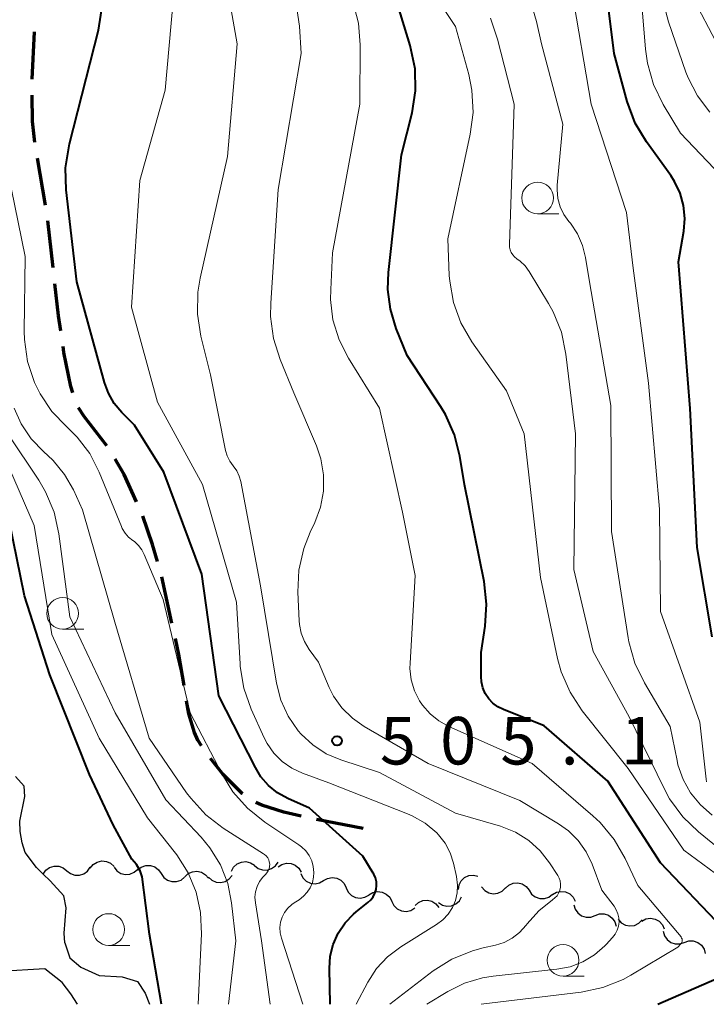
# Model space of a CAD drawing. Units: metres. Extents: x -62000 to -60314, y 21000 to 22500.
# Drawn here: x -61697 to -61643, y 21000 to 21078 of the extents above; entities that cross this region are included whole.
import ezdxf

# ---------------------------------------------------------------- set-up
doc = ezdxf.new("R2010")
doc.units = ezdxf.units.M
for name, color, linetype, lineweight in [('210300_徒歩道', 7, 'Continuous', 70), ('510100_河川', 7, 'Continuous', 30), ('510200_細流', 7, 'Continuous', 30), ('633100_広葉樹林', 7, 'Continuous', 13), ('710100_等高線(計曲線)', 7, 'Continuous', 40), ('710200_等高線(主曲線)', 7, 'Continuous', 13), ('731200_図化機測定による標高点', 7, 'Continuous', 40)]:
    doc.layers.add(name, color=color, linetype=linetype, lineweight=lineweight)
doc.styles.add('Style-WORKING', font='MS Gothic.ttf')

msp = doc.modelspace()

# ---------------------------------------------------------------- linework, layer by layer
at = {"layer": '210300_徒歩道', "linetype": 'Continuous', "lineweight": 70}
for p, q in [((-61696.376, 21072.97), (-61696.213, 21076.717)), ((-61695.348, 21063.051), (-61695.977, 21066.748)), ((-61694.734, 21058.09), (-61695.153, 21061.816)), ((-61685.366, 21030.067), (-61686.176, 21033.728)), ((-61670.28, 21013.86), (-61673.963, 21014.567))]:
    msp.add_line(p, q, dxfattribs=at)
at = {"layer": '210300_徒歩道', "linetype": 'Continuous', "lineweight": 70, "flags": 128}
for points in [[(-61696.164, 21067.983), (-61696.37, 21069.63), (-61696.384, 21071.72)], [(-61694.134, 21053.127), (-61694.31, 21054.32), (-61694.594, 21056.848)], [(-61693.168, 21048.228), (-61693.34, 21048.73), (-61693.88, 21051.41), (-61693.951, 21051.89)], [(-61690.493, 21044.059), (-61692.29, 21046.36), (-61692.746, 21047.054)], [(-61688.16, 21039.646), (-61689.14, 21041.79), (-61689.844, 21042.992)], [(-61686.518, 21034.931), (-61686.91, 21036.27), (-61687.657, 21038.503)], [(-61684.414, 21025.16), (-61684.82, 21027.6), (-61685.096, 21028.847)], [(-61683.046, 21020.397), (-61683.32, 21020.83), (-61683.6, 21021.43), (-61684.04, 21022.91), (-61684.209, 21023.927)], [(-61679.802, 21016.61), (-61679.83, 21016.63), (-61681.33, 21018.14), (-61682.317, 21019.384)], [(-61675.184, 21014.83), (-61676.55, 21015.15), (-61678.27, 21015.7), (-61678.763, 21015.924)]]:
    msp.add_lwpolyline(points, dxfattribs=at)
at = {"layer": '510100_河川', "linetype": 'Continuous', "lineweight": 30, "flags": 128}
for points in [[(-61693.82, 21004.85), (-61693.86, 21005.61), (-61693.7, 21007.61), (-61693.89, 21008.55), (-61694.98, 21009.75), (-61695.52, 21010.27), (-61696.05, 21010.79), (-61696.93, 21011.97), (-61697.17, 21012.73), (-61697.33, 21013.64), (-61697.36, 21014.45), (-61696.97, 21016.4), (-61697.02, 21017.22), (-61697.7, 21017.96)], [(-61693.82, 21004.85), (-61693.42, 21003.67), (-61692.55, 21002.94), (-61691.1, 21002.27), (-61689.3, 21002.17), (-61688.09, 21001.8), (-61687.49, 21000.89), (-61687.13, 21000)], [(-61695.4, 21002.8), (-61698.95, 21002.59)], [(-61692.82, 21000), (-61693.33, 21000.82), (-61694.03, 21001.71), (-61695.4, 21002.8)]]:
    msp.add_lwpolyline(points, dxfattribs=at)
at = {"layer": '510200_細流', "linetype": 'Continuous', "lineweight": 30, "flags": 128}
for points in [[(-61691.802, 21010.743), (-61691.57, 21011.028), (-61691.259, 21011.223), (-61690.901, 21011.308), (-61690.536, 21011.274), (-61690.201, 21011.125), (-61689.932, 21010.875)], [(-61680.677, 21010.502), (-61680.502, 21010.825), (-61680.232, 21011.074), (-61679.896, 21011.224), (-61679.53, 21011.257), (-61679.173, 21011.173), (-61678.863, 21010.977)], [(-61678.857, 21010.949), (-61678.57, 21010.72), (-61678.224, 21010.597), (-61677.857, 21010.59), (-61677.507, 21010.702), (-61677.211, 21010.919), (-61677.002, 21011.221)], [(-61695.52, 21010.27), (-61695.31, 21010.571), (-61695.014, 21010.788), (-61694.664, 21010.9), (-61694.297, 21010.892), (-61693.951, 21010.769), (-61693.665, 21010.54)], [(-61693.665, 21010.54), (-61693.378, 21010.311), (-61693.032, 21010.187), (-61692.665, 21010.18), (-61692.315, 21010.291), (-61692.019, 21010.508), (-61691.809, 21010.81)], [(-61689.932, 21010.819), (-61689.705, 21010.531), (-61689.397, 21010.332), (-61689.041, 21010.241), (-61688.674, 21010.27), (-61688.337, 21010.414), (-61688.064, 21010.659)], [(-61688.07, 21010.604), (-61687.782, 21010.83), (-61687.435, 21010.951), (-61687.067, 21010.955), (-61686.719, 21010.841), (-61686.425, 21010.621), (-61686.217, 21010.318)], [(-61684.361, 21010.06), (-61684.093, 21010.311), (-61683.759, 21010.462), (-61683.393, 21010.498), (-61683.035, 21010.415), (-61682.723, 21010.222), (-61682.49, 21009.938)], [(-61677.003, 21010.833), (-61676.7, 21011.041), (-61676.347, 21011.14), (-61675.98, 21011.12), (-61675.639, 21010.984), (-61675.359, 21010.746), (-61675.172, 21010.431)], [(-61686.217, 21010.318), (-61686.01, 21010.015), (-61685.716, 21009.796), (-61685.367, 21009.682), (-61684.999, 21009.686), (-61684.653, 21009.806), (-61684.364, 21010.033)], [(-61682.491, 21010.029), (-61682.22, 21009.781), (-61681.884, 21009.635), (-61681.518, 21009.603), (-61681.161, 21009.69), (-61680.851, 21009.887), (-61680.621, 21010.173)], [(-61675.203, 21010.312), (-61675.041, 21009.982), (-61674.782, 21009.723), (-61674.453, 21009.56), (-61674.088, 21009.511), (-61673.728, 21009.581), (-61673.41, 21009.764)], [(-61673.412, 21009.757), (-61673.092, 21009.936), (-61672.731, 21010.002), (-61672.367, 21009.949), (-61672.04, 21009.783), (-61671.783, 21009.521), (-61671.625, 21009.189)], [(-61662.784, 21009.052), (-61662.728, 21009.415), (-61662.559, 21009.74), (-61662.293, 21009.995), (-61661.961, 21010.15), (-61661.596, 21010.192), (-61661.238, 21010.112)], [(-61671.625, 21009.189), (-61671.467, 21008.858), (-61671.21, 21008.596), (-61670.883, 21008.429), (-61670.519, 21008.376), (-61670.158, 21008.442), (-61669.838, 21008.622)], [(-61669.837, 21008.626), (-61669.522, 21008.815), (-61669.163, 21008.892), (-61668.797, 21008.85), (-61668.466, 21008.694), (-61668.201, 21008.439), (-61668.033, 21008.113)], [(-61660.953, 21009.254), (-61660.711, 21008.978), (-61660.393, 21008.795), (-61660.033, 21008.723), (-61659.668, 21008.771), (-61659.339, 21008.932), (-61659.079, 21009.191)], [(-61659.08, 21009.163), (-61658.808, 21009.409), (-61658.47, 21009.553), (-61658.103, 21009.582), (-61657.748, 21009.491), (-61657.44, 21009.293), (-61657.212, 21009.004)], [(-61657.213, 21008.999), (-61657.01, 21008.693), (-61656.719, 21008.469), (-61656.372, 21008.35), (-61656.004, 21008.348), (-61655.656, 21008.464), (-61655.364, 21008.687)], [(-61655.372, 21008.65), (-61655.056, 21008.837), (-61654.697, 21008.911), (-61654.332, 21008.867), (-61654.001, 21008.708), (-61653.738, 21008.452), (-61653.573, 21008.124)], [(-61668.033, 21008.113), (-61667.865, 21007.786), (-61667.601, 21007.532), (-61667.269, 21007.375), (-61666.903, 21007.334), (-61666.545, 21007.41), (-61666.23, 21007.599)], [(-61666.197, 21007.782), (-61665.927, 21008.031), (-61665.591, 21008.178), (-61665.225, 21008.211), (-61664.868, 21008.124), (-61664.558, 21007.929), (-61664.328, 21007.643)], [(-61664.348, 21008.031), (-61664.039, 21007.831), (-61663.683, 21007.743), (-61663.317, 21007.773), (-61662.98, 21007.919), (-61662.707, 21008.164), (-61662.529, 21008.485)], [(-61653.678, 21007.859), (-61653.577, 21007.506), (-61653.367, 21007.205), (-61653.072, 21006.987), (-61652.721, 21006.875), (-61652.354, 21006.881), (-61652.009, 21007.005)], [(-61652.009, 21007.005), (-61651.663, 21007.13), (-61651.297, 21007.135), (-61650.946, 21007.023), (-61650.651, 21006.805), (-61650.441, 21006.504), (-61650.339, 21006.152)], [(-61650.18, 21006.708), (-61649.937, 21006.432), (-61649.618, 21006.25), (-61649.258, 21006.179), (-61648.894, 21006.228), (-61648.565, 21006.39), (-61648.305, 21006.651)], [(-61648.322, 21006.56), (-61647.997, 21006.73), (-61647.635, 21006.786), (-61647.272, 21006.723), (-61646.95, 21006.548), (-61646.701, 21006.279), (-61646.552, 21005.943)], [(-61646.629, 21005.767), (-61646.533, 21005.413), (-61646.328, 21005.108), (-61646.037, 21004.885), (-61645.689, 21004.767), (-61645.322, 21004.766), (-61644.974, 21004.884)], [(-61644.974, 21004.884), (-61644.627, 21005.003), (-61644.26, 21005.002), (-61643.912, 21004.884), (-61643.62, 21004.66), (-61643.416, 21004.356), (-61643.32, 21004.001)]]:
    msp.add_lwpolyline(points, dxfattribs=at)
at = {"layer": '633100_広葉樹林', "linetype": 'Continuous', "lineweight": 13}
for p, q in [((-61656.54, 21062.36), (-61654.873, 21062.36)), ((-61693.99, 21029.59), (-61692.323, 21029.59)), ((-61690.36, 21004.65), (-61688.693, 21004.65)), ((-61654.53, 21002.22), (-61652.863, 21002.22))]:
    msp.add_line(p, q, dxfattribs=at)
for centre in [(-61656.54, 21063.61), (-61693.99, 21030.84), (-61690.36, 21005.9), (-61654.53, 21003.47)]:
    msp.add_circle(centre, 1.25, dxfattribs=at)
at = {"layer": '710100_等高線(計曲線)', "linetype": 'Continuous', "lineweight": 40, "flags": 128}
for points, elevation in [([(-61672.9, 21000), (-61672.95, 21002.83), (-61672.88, 21003.79), (-61672.65, 21004.73), (-61672.26, 21005.62), (-61671.71, 21006.42), (-61671.04, 21007.12), (-61670.84, 21007.29), (-61669.91, 21008.03), (-61669.68, 21008.24), (-61669.5, 21008.49), (-61669.36, 21008.76), (-61669.27, 21009.06), (-61669.23, 21009.37), (-61669.25, 21009.67), (-61669.32, 21009.98), (-61669.44, 21010.26), (-61669.49, 21010.34), (-61670.31, 21011.69), (-61674.52, 21015.48), (-61676.23, 21016.24), (-61677.04, 21016.68), (-61677.75, 21017.26), (-61678.35, 21017.95), (-61678.79, 21018.67), (-61681.67, 21024.33), (-61683, 21033.94), (-61686.01, 21041.99), (-61688.32, 21045.68), (-61689.32, 21046.68), (-61689.92, 21047.4), (-61690.38, 21048.21), (-61690.69, 21049.05), (-61692.86, 21057), (-61693.7, 21064.25), (-61693.75, 21065.99), (-61693.45, 21067.88), (-61691.15, 21076.85), (-61689.58, 21087)], 500), ([(-61642.77, 21029), (-61643.96, 21036.04), (-61644.52, 21047), (-61645.43, 21058.57), (-61645.02, 21060.98), (-61644.94, 21061.99), (-61645.04, 21063.01), (-61645.31, 21063.99), (-61645.74, 21064.91), (-61646.04, 21065.37), (-61647.95, 21068.03), (-61648.84, 21069.52), (-61649.47, 21071.23), (-61650.5, 21075), (-61651.67, 21084.33)], 520), ([(-61666.81, 21051.19), (-61667.68, 21053.32), (-61668.14, 21054.83), (-61668.34, 21056.39), (-61668.29, 21057.74), (-61667.26, 21067), (-61666.44, 21070.32), (-61666.17, 21072.05), (-61666.2, 21073.79), (-61666.58, 21075.64), (-61668.22, 21081)], 510), ([(-61641.93, 21006.01), (-61646.84, 21011.16), (-61651, 21017.59), (-61656.02, 21021.98), (-61659.23, 21023.25), (-61659.67, 21023.47), (-61660.06, 21023.76), (-61660.39, 21024.11), (-61660.66, 21024.52), (-61660.86, 21024.96), (-61660.97, 21025.44), (-61661, 21025.85), (-61661, 21027.75), (-61660.68, 21029.83), (-61660.56, 21031.57), (-61660.76, 21033.35), (-61662.31, 21041), (-61662.67, 21043.24), (-61663.09, 21044.93), (-61663.8, 21046.52), (-61664.16, 21047.13), (-61666.81, 21051.19)], 510), ([(-61686.19, 21000), (-61687.13, 21005.54), (-61687.72, 21010.06), (-61687.88, 21010.54), (-61688.16, 21011.02), (-61688.52, 21011.45), (-61690.01, 21014.15), (-61691.87, 21018.13), (-61695, 21025.98), (-61697, 21032.21), (-61698.78, 21041)], 490), ([(-61647.05, 21000), (-61640, 21003.1)], 510)]:
    msp.add_lwpolyline(points, dxfattribs=dict(at, elevation=elevation))
at = {"layer": '710200_等高線(主曲線)', "linetype": 'Continuous', "lineweight": 13, "flags": 128}
for points, elevation in [([(-61670.84, 21000), (-61669.92, 21001.75), (-61669.23, 21002.82), (-61668.37, 21003.75), (-61667.32, 21004.54), (-61664.51, 21006.29), (-61664.02, 21006.66), (-61663.6, 21007.11), (-61663.26, 21007.63), (-61663.02, 21008.2), (-61662.88, 21008.8), (-61662.85, 21009.41), (-61662.93, 21010.07), (-61663.17, 21011.14), (-61663.43, 21011.95), (-61663.82, 21012.7), (-61664.34, 21013.37), (-61664.48, 21013.52), (-61665.39, 21014.28), (-61666.42, 21014.87), (-61666.8, 21015.03), (-61673, 21017.47), (-61675.08, 21018.23), (-61675.92, 21018.63), (-61676.68, 21019.16), (-61677.33, 21019.82), (-61677.86, 21020.58), (-61678.09, 21021.02), (-61679.12, 21023.29), (-61679.7, 21024.94), (-61679.99, 21026.66), (-61680, 21026.87), (-61680.28, 21031.72), (-61682.97, 21041), (-61686.51, 21047.49), (-61688.55, 21055), (-61687.89, 21065), (-61685.89, 21072.11), (-61684.93, 21083)], 502), ([(-61641.05, 21064.29), (-61645.27, 21068.73), (-61646.63, 21070.99), (-61647.4, 21072.55), (-61647.88, 21074.23), (-61648.04, 21075.35), (-61648.68, 21083.32)], 522), ([(-61668.18, 21000), (-61664.76, 21002.63), (-61663.29, 21003.56), (-61661.67, 21004.23), (-61660.84, 21004.45), (-61659.87, 21004.67), (-61659.18, 21004.88), (-61658.54, 21005.22), (-61657.97, 21005.66), (-61657.44, 21006.24), (-61657.35, 21006.36), (-61656.45, 21007.38), (-61655.36, 21008.24), (-61655.17, 21008.39), (-61655, 21008.57), (-61654.88, 21008.78), (-61654.79, 21009), (-61654.74, 21009.24), (-61654.73, 21009.49), (-61654.76, 21009.73), (-61654.84, 21009.96), (-61654.95, 21010.17), (-61655.6, 21011.16), (-61656.34, 21012.12), (-61657.24, 21012.93), (-61658.27, 21013.58), (-61659.47, 21014.05), (-61663, 21015.09), (-61669, 21018.29), (-61672.04, 21019.28), (-61673.2, 21019.77), (-61674.27, 21020.46), (-61675.19, 21021.32), (-61675.42, 21021.58), (-61676.2, 21022.72), (-61676.77, 21023.99), (-61677.12, 21025.33), (-61678.38, 21033), (-61679.94, 21041.24), (-61680.06, 21041.67), (-61680.26, 21042.08), (-61680.53, 21042.47), (-61680.81, 21042.84), (-61681.01, 21043.26), (-61681.14, 21043.7), (-61682.34, 21049.66), (-61683.09, 21052.72), (-61683.36, 21054.44), (-61683.32, 21056.19), (-61683.14, 21057.29), (-61681, 21066.89), (-61680.23, 21075.77), (-61681.12, 21080.87)], 504), ([(-61642.01, 21009.95), (-61645, 21012.16), (-61649.4, 21018.6), (-61653.02, 21023.16), (-61653.98, 21024.62), (-61654.67, 21026.22), (-61654.96, 21027.29), (-61656.32, 21033.68), (-61657.6, 21045), (-61659, 21048.39), (-61661.72, 21052.26), (-61662.58, 21053.75), (-61663.17, 21055.35), (-61663.47, 21057.04), (-61663.5, 21057.5), (-61663.62, 21060.38), (-61661.85, 21068.63), (-61661.63, 21070.36), (-61661.72, 21072.1), (-61661.97, 21073.34), (-61663, 21077.13), (-61665.56, 21081)], 512), ([(-61643.22, 21017.55), (-61643.26, 21017.77), (-61643.74, 21022.26), (-61646.85, 21031), (-61646.94, 21039.06), (-61647.79, 21049), (-61649, 21058.08), (-61649.53, 21062.47), (-61652.31, 21071), (-61653.87, 21080.13)], 518), ([(-61665.26, 21000), (-61663.61, 21001.01), (-61662.3, 21001.68), (-61660.88, 21002.1), (-61660.05, 21002.23), (-61655.03, 21002.76), (-61653.98, 21002.96), (-61652.97, 21003.35), (-61652.05, 21003.9), (-61651.24, 21004.6), (-61651.13, 21004.73), (-61650.62, 21005.27), (-61650.42, 21005.54), (-61650.27, 21005.84), (-61650.17, 21006.16), (-61650.12, 21006.49), (-61650.14, 21006.82), (-61650.21, 21007.15), (-61650.34, 21007.46), (-61650.51, 21007.73), (-61651.47, 21009), (-61652.24, 21011.05), (-61652.7, 21012.04), (-61653.33, 21012.93), (-61654.11, 21013.69), (-61654.88, 21014.23), (-61657.93, 21016.07), (-61665.16, 21019), (-61670.2, 21021.91), (-61671.14, 21022.57), (-61671.96, 21023.38), (-61672.62, 21024.32), (-61672.96, 21025), (-61673.82, 21027), (-61674.56, 21028), (-61674.92, 21028.61), (-61675.18, 21029.27), (-61675.32, 21029.97), (-61675.34, 21030.24), (-61675.44, 21032.52), (-61675.36, 21034.26), (-61674.98, 21035.96), (-61674.48, 21037.24), (-61674.11, 21038), (-61673.66, 21039.21), (-61673.43, 21040.47), (-61673.42, 21041.76), (-61673.63, 21043.03), (-61673.98, 21044.06), (-61675.76, 21048.24), (-61676.84, 21050.86), (-61677.36, 21052.52), (-61677.59, 21054.25), (-61677.58, 21055.32), (-61677, 21064.29), (-61675.19, 21075), (-61675.32, 21077.16), (-61675.57, 21078.89)], 506), ([(-61672.86, 21055.6), (-61672.85, 21056.38), (-61672.71, 21059.29), (-61670.56, 21071), (-61670.52, 21075.68), (-61670.66, 21077.41), (-61671.13, 21079.21)], 508), ([(-61642.77, 21014.93), (-61643.7, 21015.73), (-61644.47, 21016.67), (-61645.07, 21017.74), (-61645.47, 21018.9), (-61645.54, 21019.22), (-61646.09, 21021.91), (-61648.12, 21025.35), (-61648.87, 21026.92), (-61649.34, 21028.6), (-61649.39, 21028.9), (-61650.7, 21037.3), (-61650.76, 21047.24), (-61652.45, 21057), (-61652.75, 21058.9), (-61652.99, 21059.87), (-61653.39, 21060.78), (-61653.95, 21061.61), (-61654.07, 21061.76), (-61654.46, 21062.31), (-61654.75, 21062.92), (-61654.94, 21063.57), (-61655, 21064.24), (-61654.99, 21064.63), (-61654.56, 21069.44), (-61656.23, 21075.77), (-61656.62, 21077.53), (-61657.11, 21079.13)], 516), ([(-61642.96, 21070.39), (-61643.94, 21071.66), (-61644.67, 21073.09), (-61644.85, 21073.54), (-61646.23, 21077.5), (-61646.67, 21079.19)], 524), ([(-61637.73, 21068.27), (-61641.65, 21074.35), (-61643.91, 21078.65)], 526), ([(-61642.01, 21012.12), (-61643.85, 21013.6), (-61645.1, 21014.8), (-61646.13, 21016.21), (-61646.57, 21017.02), (-61649.32, 21022.68), (-61652.16, 21027.84), (-61653.69, 21034.31), (-61653.55, 21045), (-61654.3, 21051.3), (-61654.66, 21053.01), (-61655.31, 21054.63), (-61655.67, 21055.28), (-61657.2, 21057.81), (-61657.52, 21058.25), (-61657.91, 21058.63), (-61658.18, 21058.82), (-61658.35, 21058.96), (-61658.5, 21059.12), (-61658.62, 21059.31), (-61658.71, 21059.51), (-61658.75, 21059.73), (-61658.76, 21059.94), (-61658.38, 21071), (-61659.69, 21076.14), (-61660.26, 21077.79)], 514), ([(-61675.06, 21000), (-61676.74, 21005.22), (-61676.83, 21005.63), (-61676.86, 21006.05), (-61676.8, 21006.47), (-61676.68, 21006.87), (-61676.49, 21007.25), (-61676.23, 21007.58), (-61675.92, 21007.87), (-61675.74, 21008), (-61675.34, 21008.25), (-61674.99, 21008.52), (-61674.7, 21008.84), (-61674.46, 21009.2), (-61674.29, 21009.61), (-61674.2, 21010.03), (-61674.18, 21010.4), (-61674.22, 21010.86), (-61674.35, 21011.31), (-61674.55, 21011.73), (-61674.82, 21012.11), (-61675.16, 21012.43), (-61675.36, 21012.58), (-61678.05, 21014.37), (-61679.41, 21015.46), (-61680.57, 21016.77), (-61681.38, 21018.09), (-61683.94, 21023), (-61686.07, 21031.93), (-61687.55, 21035.48), (-61687.75, 21035.86), (-61688.01, 21036.2), (-61688.32, 21036.5), (-61688.45, 21036.58), (-61688.78, 21036.85), (-61689.06, 21037.17), (-61689.28, 21037.54), (-61689.35, 21037.69), (-61691.1, 21041.99), (-61691.84, 21043.44), (-61692.83, 21044.75), (-61693.63, 21045.53), (-61693.67, 21045.57), (-61694.83, 21046.77), (-61695.76, 21048.15), (-61696.18, 21049), (-61696.2, 21049.06), (-61696.75, 21050.72), (-61697, 21052.44), (-61697.01, 21053.11), (-61696.95, 21059), (-61698.3, 21065.7)], 498), ([(-61661, 21000), (-61653.11, 21000.96), (-61651.4, 21001.32), (-61649.78, 21001.97), (-61649.18, 21002.3), (-61645.49, 21004.51), (-61645.25, 21004.77), (-61645.2, 21004.82), (-61645.17, 21004.89), (-61645.15, 21004.95), (-61645.14, 21005.02), (-61645.14, 21005.09), (-61645.15, 21005.16), (-61645.18, 21005.23), (-61645.22, 21005.29), (-61645.23, 21005.31), (-61648.64, 21009.36), (-61649.63, 21011.5), (-61650.49, 21013.01), (-61651.61, 21014.35), (-61652.18, 21014.88), (-61656.97, 21019), (-61663.53, 21021.91), (-61664.32, 21022.35), (-61665.02, 21022.92), (-61665.62, 21023.6), (-61665.84, 21023.94), (-61666.24, 21024.74), (-61666.5, 21025.59), (-61666.6, 21026.48), (-61666.59, 21026.92), (-61666.18, 21033.82), (-61667.19, 21038.81), (-61669, 21047.04), (-61671.46, 21050.98), (-61672.19, 21052.43), (-61672.67, 21053.99), (-61672.86, 21055.6)], 508), ([(-61677.63, 21000), (-61678.31, 21005), (-61678.79, 21008.01), (-61678.82, 21008.45), (-61678.77, 21008.88), (-61678.65, 21009.3), (-61678.46, 21009.69), (-61678.21, 21010.04), (-61678, 21010.25), (-61677.88, 21010.38), (-61677.78, 21010.53), (-61677.71, 21010.7), (-61677.67, 21010.87), (-61677.66, 21011.05), (-61677.69, 21011.23), (-61677.74, 21011.4), (-61677.82, 21011.56), (-61677.93, 21011.71), (-61678.06, 21011.83), (-61678.14, 21011.88), (-61681.32, 21013.9), (-61682.7, 21014.96), (-61683.88, 21016.25), (-61684.21, 21016.69), (-61687.16, 21021), (-61689.86, 21030.14), (-61692.41, 21039), (-61693.13, 21040.58), (-61693.83, 21041.8), (-61694.72, 21042.89), (-61695.15, 21043.29), (-61695.48, 21043.58), (-61696.46, 21044.61), (-61697.26, 21045.79), (-61697.81, 21047.04)], 496), ([(-61683.3, 21000), (-61683.04, 21005.57), (-61683.11, 21007.23), (-61683.46, 21008.85), (-61684.09, 21010.38), (-61684.98, 21011.78), (-61685.08, 21011.92), (-61687.29, 21014.71), (-61691.1, 21021), (-61694.83, 21029.17), (-61696.24, 21037.76), (-61699.38, 21045)], 492), ([(-61680.92, 21000), (-61680.32, 21005), (-61680.66, 21008), (-61680.97, 21009.54), (-61681.55, 21011.01), (-61682.37, 21012.35), (-61683.07, 21013.19), (-61685.86, 21016.14), (-61689.84, 21023), (-61693.43, 21030.57), (-61694.29, 21037.11), (-61694.66, 21038.81), (-61695.33, 21040.42), (-61695.87, 21041.34), (-61698.3, 21045)], 494)]:
    msp.add_lwpolyline(points, dxfattribs=dict(at, elevation=elevation))
at = {"layer": '731200_図化機測定による標高点', "linetype": 'Continuous', "lineweight": 40}
msp.add_circle((-61672.35, 21020.79, 505.09), 0.375, dxfattribs=at)

# ---------------------------------------------------------------- texts
at = {"layer": '731200_図化機測定による標高点', "linetype": 'Continuous', "lineweight": 40, "style": 'Style-WORKING'}
for s, p in [('5', (-61668.97, 21018.92, -9.999)), ('0', (-61664.22, 21018.92, -9.999)), ('5', (-61659.47, 21018.92, -9.999)), ('1', (-61649.97, 21018.92, -9.999)), ('.', (-61654.72, 21018.92, -9.999))]:
    msp.add_text(s, height=3.75, dxfattribs=at).set_placement(p)

doc.saveas('drawing.dxf')
